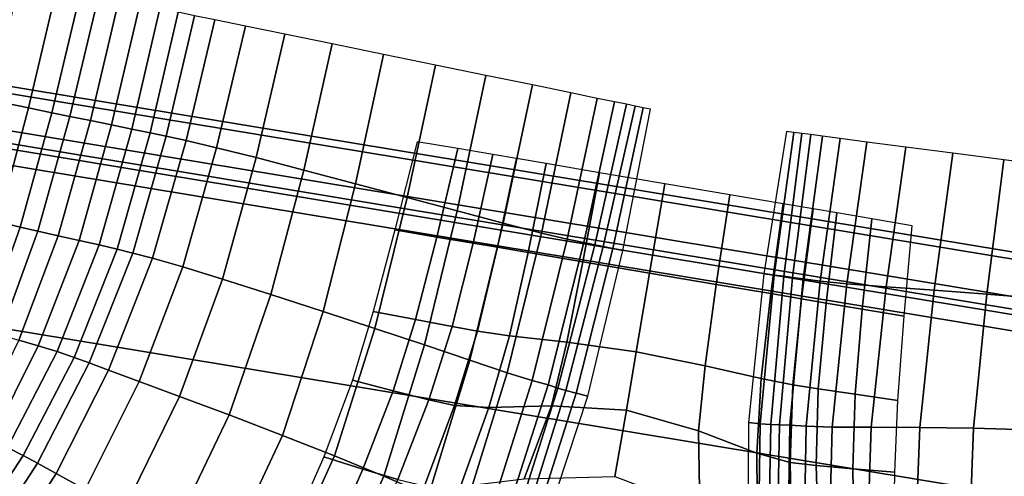
# Model space of a CAD drawing. Units: inches. Extents: x 0 to 71, y 0 to 71.
# Drawn here: x 29.7 to 30.8, y 4.4 to 4.9 of the extents above; entities that cross this region are included whole.
import ezdxf

# ---------------------------------------------------------------- set-up
doc = ezdxf.new("R2010")
doc.units = ezdxf.units.IN
doc.header["$MEASUREMENT"] = 0

msp = doc.modelspace()

# ---------------------------------------------------------------- linework, layer by layer
for points in [[(29.4159, 4.9132, 1.0519), (27.4284, 5.3765, 1.0519), (28.5816, 9.6803, 1.0519), (30.2851, 9.2831, 1.0519)], [(31.4294, 4.5807, 1.0519), (29.4159, 4.9132, 1.0519), (30.2851, 9.2831, 1.0519), (32.011, 8.9981, 1.0519)], [(29.5224, 5.4486, 2.9989), (29.4143, 4.9052, 2.9989), (31.4283, 4.5727, 2.9989), (31.5006, 5.1219, 2.9989)], [(29.7414, 4.9833, 2.8159), (29.6978, 4.9922, 2.7756), (29.6669, 4.8519, 2.7629), (29.7086, 4.8434, 2.802)], [(29.7691, 4.9776, 2.8553), (29.7414, 4.9833, 2.8159), (29.7086, 4.8434, 2.802), (29.7357, 4.8378, 2.8419)], [(29.7901, 4.9733, 2.8917), (29.7691, 4.9776, 2.8553), (29.7357, 4.8378, 2.8419), (29.7567, 4.8335, 2.8792)], [(29.8137, 4.9685, 2.9231), (29.7901, 4.9733, 2.8917), (29.7567, 4.8335, 2.8792), (29.7805, 4.8286, 2.9108)], [(29.8379, 4.9635, 2.942), (29.8137, 4.9685, 2.9231), (29.7805, 4.8286, 2.9108), (29.8051, 4.8236, 2.93)], [(29.861, 4.9587, 2.9406), (29.8379, 4.9635, 2.942), (29.8051, 4.8236, 2.93), (29.8285, 4.8188, 2.93)], [(29.8824, 4.9544, 2.9246), (29.861, 4.9587, 2.9406), (29.8285, 4.8188, 2.93), (29.85, 4.8144, 2.916)], [(29.9015, 4.9504, 2.8995), (29.8824, 4.9544, 2.9246), (29.85, 4.8144, 2.916), (29.8686, 4.8106, 2.8928)], [(29.9252, 4.9456, 2.8755), (29.9015, 4.9504, 2.8995), (29.8686, 4.8106, 2.8928), (29.8918, 4.8055, 2.8704)], [(29.8918, 4.8055, 2.8704), (29.927, 4.7972, 2.8589), (29.9606, 4.9383, 2.8629), (29.9252, 4.9456, 2.8755)], [(29.927, 4.7972, 2.8589), (29.9729, 4.7858, 2.8564), (30.0063, 4.9289, 2.8593), (29.9606, 4.9383, 2.8629)], [(29.9729, 4.7858, 2.8564), (30.0282, 4.7712, 2.8611), (30.0611, 4.9177, 2.8626), (30.0063, 4.9289, 2.8593)], [(30.0282, 4.7712, 2.8611), (30.0883, 4.7552, 2.8731), (30.1208, 4.9054, 2.8742), (30.0611, 4.9177, 2.8626)], [(29.4159, 4.9132, 1.0519), (31.4294, 4.5807, 1.0519), (31.2317, 3.0789, 1.0519), (29.1204, 3.4276, 1.0519)], [(29.4143, 4.9052, 2.9989), (29.4059, 4.8631, 2.9803), (31.4227, 4.5301, 2.9803), (31.4283, 4.5727, 2.9989)], [(30.1812, 4.8931, 2.8953), (30.1208, 4.9054, 2.8742), (30.0883, 4.7552, 2.8731), (30.1484, 4.7393, 2.8926)], [(30.2398, 4.881, 2.9048), (30.1812, 4.8931, 2.8953), (30.1484, 4.7393, 2.8926), (30.2063, 4.724, 2.8991)], [(30.2599, 4.7097, 2.8723), (30.2938, 4.87, 2.8814), (30.2398, 4.881, 2.9048), (30.2063, 4.724, 2.8991)], [(30.3041, 4.698, 2.811), (30.3385, 4.8608, 2.8218), (30.2938, 4.87, 2.8814), (30.2599, 4.7097, 2.8723)], [(29.4059, 4.8631, 2.9803), (29.4032, 4.8491, 2.9243), (31.4209, 4.5159, 2.9243), (31.4227, 4.5301, 2.9803)], [(30.369, 4.8545, 2.7229), (30.3385, 4.8608, 2.8218), (30.3041, 4.698, 2.811), (30.3342, 4.691, 2.7141)], [(29.4032, 4.8491, 2.022), (29.4019, 4.8429, 2.0032), (31.42, 4.5097, 2.0032), (31.4209, 4.5159, 2.022)], [(29.4032, 4.8491, 2.1411), (31.4209, 4.5159, 2.1411), (31.4209, 4.5159, 2.4483), (29.4032, 4.8491, 2.4483)], [(29.4032, 4.8491, 2.4483), (31.4209, 4.5159, 2.4483), (31.4209, 4.5159, 2.768), (29.4032, 4.8491, 2.768)], [(29.4032, 4.8491, 2.1411), (29.4032, 4.8491, 2.022), (31.4209, 4.5159, 2.022), (31.4209, 4.5159, 2.1411)], [(29.4032, 4.8491, 2.9243), (29.4032, 4.8491, 2.768), (31.4209, 4.5159, 2.768), (31.4209, 4.5159, 2.9243)], [(29.7086, 4.8434, 2.802), (29.6669, 4.8519, 2.7629), (29.6342, 4.721, 2.7514), (29.6733, 4.711, 2.7884)], [(30.3892, 4.8504, 2.5997), (30.369, 4.8545, 2.7229), (30.3342, 4.691, 2.7141), (30.3536, 4.6871, 2.5945)], [(30.403, 4.8476, 2.4671), (30.3892, 4.8504, 2.5997), (30.3536, 4.6871, 2.5945), (30.3662, 4.6845, 2.4648)], [(30.4131, 4.8455, 2.3377), (30.403, 4.8476, 2.4671), (30.3662, 4.6845, 2.4648), (30.3759, 4.6825, 2.3372)], [(29.4019, 4.8429, 2.0032), (29.3983, 4.8245, 1.9969), (31.4176, 4.4911, 1.9969), (31.42, 4.5097, 2.0032)], [(29.7357, 4.8378, 2.8419), (29.7086, 4.8434, 2.802), (29.6733, 4.711, 2.7884), (29.6992, 4.7048, 2.8274)], [(29.7567, 4.8335, 2.8792), (29.7357, 4.8378, 2.8419), (29.6992, 4.7048, 2.8274), (29.7197, 4.7002, 2.8644)], [(30.387, 4.6802, 2.2241), (30.4222, 4.8436, 2.224), (30.4131, 4.8455, 2.3377), (30.3759, 4.6825, 2.3372)], [(30.3988, 4.6778, 2.1181), (30.4308, 4.8419, 2.1181), (30.4222, 4.8436, 2.224), (30.387, 4.6802, 2.2241)], [(29.3983, 4.8245, 1.9969), (29.3616, 4.64, 1.9969), (31.393, 4.3045, 1.9969), (31.4176, 4.4911, 1.9969)], [(29.7805, 4.8286, 2.9108), (29.7567, 4.8335, 2.8792), (29.7197, 4.7002, 2.8644), (29.7431, 4.695, 2.8953)], [(29.8051, 4.8236, 2.93), (29.7805, 4.8286, 2.9108), (29.7431, 4.695, 2.8953), (29.7674, 4.6896, 2.9142)], [(29.8285, 4.8188, 2.93), (29.8051, 4.8236, 2.93), (29.7674, 4.6896, 2.9142), (29.7906, 4.6843, 2.9154)], [(29.85, 4.8144, 2.916), (29.8285, 4.8188, 2.93), (29.7906, 4.6843, 2.9154), (29.8117, 4.6793, 2.9032)], [(29.8686, 4.8106, 2.8928), (29.85, 4.8144, 2.916), (29.8117, 4.6793, 2.9032), (29.8297, 4.6749, 2.882)], [(30.5625, 4.6509, 2.1181), (30.5744, 4.6493, 2.2241), (30.5973, 4.8149, 2.224), (30.5886, 4.816, 2.1181)], [(30.5744, 4.6493, 2.2241), (30.5857, 4.6479, 2.3372), (30.6066, 4.8137, 2.3377), (30.5973, 4.8149, 2.224)], [(30.6066, 4.8137, 2.3377), (30.5857, 4.6479, 2.3372), (30.5956, 4.6466, 2.4648), (30.6168, 4.8124, 2.4671)], [(29.8918, 4.8055, 2.8704), (29.8686, 4.8106, 2.8928), (29.8297, 4.6749, 2.882), (29.8525, 4.6688, 2.8613)], [(29.8525, 4.6688, 2.8613), (29.8877, 4.6588, 2.8504), (29.927, 4.7972, 2.8589), (29.8918, 4.8055, 2.8704)], [(30.1828, 4.6935, 2.0681), (30.2071, 4.7961, 2.0681), (30.16, 4.8041, 1.9927), (30.134, 4.7017, 1.9927)], [(30.6168, 4.8124, 2.4671), (30.5956, 4.6466, 2.4648), (30.6082, 4.6449, 2.5945), (30.6307, 4.8105, 2.5997)], [(30.6307, 4.8105, 2.5997), (30.6082, 4.6449, 2.5945), (30.6279, 4.6423, 2.7141), (30.6511, 4.8079, 2.7229)], [(30.6511, 4.8079, 2.7229), (30.6279, 4.6423, 2.7141), (30.6586, 4.6391, 2.811), (30.682, 4.8038, 2.8218)], [(30.6586, 4.6391, 2.811), (30.7043, 4.6357, 2.8723), (30.7272, 4.7979, 2.8814), (30.682, 4.8038, 2.8218)], [(29.8877, 4.6588, 2.8504), (29.934, 4.6448, 2.8481), (29.9729, 4.7858, 2.8564), (29.927, 4.7972, 2.8589)], [(30.2248, 4.6864, 2.1333), (30.2476, 4.7892, 2.1333), (30.2071, 4.7961, 2.0681), (30.1828, 4.6935, 2.0681)], [(30.7043, 4.6357, 2.8723), (30.76, 4.6318, 2.8991), (30.7819, 4.7908, 2.9048), (30.7272, 4.7979, 2.8814)], [(30.7819, 4.7908, 2.9048), (30.76, 4.6318, 2.8991), (30.8212, 4.6271, 2.8926), (30.8412, 4.783, 2.8953)], [(29.934, 4.6448, 2.8481), (29.9901, 4.6269, 2.8529), (30.0282, 4.7712, 2.8611), (29.9729, 4.7858, 2.8564)], [(30.2752, 4.7845, 2.178), (30.2476, 4.7892, 2.1333), (30.2248, 4.6864, 2.1333), (30.2533, 4.6816, 2.178)], [(30.3098, 4.7787, 2.2381), (30.2752, 4.7845, 2.178), (30.2533, 4.6816, 2.178), (30.2889, 4.6755, 2.2381)], [(30.3718, 4.7682, 2.3492), (30.3098, 4.7787, 2.2381), (30.2889, 4.6755, 2.2381), (30.3524, 4.6648, 2.3492)], [(30.8412, 4.783, 2.8953), (30.8212, 4.6271, 2.8926), (30.8841, 4.622, 2.8731), (30.9024, 4.775, 2.8742)], [(29.9901, 4.6269, 2.8529), (30.0508, 4.6071, 2.8643), (30.0883, 4.7552, 2.8731), (30.0282, 4.7712, 2.8611)], [(30.4473, 4.7554, 2.4176), (30.3718, 4.7682, 2.3492), (30.3524, 4.6648, 2.3492), (30.4297, 4.6517, 2.4176)], [(30.5071, 4.6385, 2.3492), (30.5229, 4.7426, 2.3492), (30.4473, 4.7554, 2.4176), (30.4297, 4.6517, 2.4176)], [(30.1484, 4.7393, 2.8926), (30.0883, 4.7552, 2.8731), (30.0508, 4.6071, 2.8643), (30.1109, 4.5875, 2.8823)], [(30.2063, 4.724, 2.8991), (30.1484, 4.7393, 2.8926), (30.1109, 4.5875, 2.8823), (30.1683, 4.5685, 2.8866)], [(30.5706, 4.6278, 2.2381), (30.5848, 4.7321, 2.2381), (30.5229, 4.7426, 2.3492), (30.5071, 4.6385, 2.3492)], [(30.2212, 4.5505, 2.8573), (30.2599, 4.7097, 2.8723), (30.2063, 4.724, 2.8991), (30.1683, 4.5685, 2.8866)], [(30.6062, 4.6217, 2.178), (30.6195, 4.7262, 2.178), (30.5848, 4.7321, 2.2381), (30.5706, 4.6278, 2.2381)], [(30.6346, 4.6169, 2.1333), (30.647, 4.7215, 2.1333), (30.6195, 4.7262, 2.178), (30.6062, 4.6217, 2.178)], [(30.647, 4.7215, 2.1333), (30.6346, 4.6169, 2.1333), (30.6767, 4.6098, 2.0681), (30.6876, 4.7146, 2.0681)], [(29.6566, 4.5851, 2.8107), (29.6992, 4.7048, 2.8274), (29.6733, 4.711, 2.7884), (29.6333, 4.5935, 2.7751)], [(30.2645, 4.5358, 2.7954), (30.3041, 4.698, 2.811), (30.2599, 4.7097, 2.8723), (30.2212, 4.5505, 2.8573)], [(30.6876, 4.7146, 2.0681), (30.6767, 4.6098, 2.0681), (30.7255, 4.6015, 1.9927), (30.7346, 4.7067, 1.9927)], [(29.6754, 4.5798, 2.8449), (29.7197, 4.7002, 2.8644), (29.6992, 4.7048, 2.8274), (29.6566, 4.5851, 2.8107)], [(29.7431, 4.695, 2.8953), (29.7197, 4.7002, 2.8644), (29.6754, 4.5798, 2.8449), (29.6973, 4.5738, 2.8734)], [(30.158, 4.5976, 2.0681), (30.1828, 4.6935, 2.0681), (30.134, 4.7017, 1.9927), (30.1087, 4.607, 1.9927)], [(29.7674, 4.6896, 2.9142), (29.7431, 4.695, 2.8953), (29.6973, 4.5738, 2.8734), (29.7201, 4.5673, 2.8911)], [(29.7906, 4.6843, 2.9154), (29.7674, 4.6896, 2.9142), (29.7201, 4.5673, 2.8911), (29.7418, 4.5606, 2.8927)], [(30.2006, 4.5895, 2.1333), (30.2248, 4.6864, 2.1333), (30.1828, 4.6935, 2.0681), (30.158, 4.5976, 2.0681)], [(30.3342, 4.691, 2.7141), (30.3041, 4.698, 2.811), (30.2645, 4.5358, 2.7954), (30.2935, 4.5269, 2.7018)], [(30.3536, 4.6871, 2.5945), (30.3342, 4.691, 2.7141), (30.2935, 4.5269, 2.7018), (30.3119, 4.5218, 2.5869)], [(30.3662, 4.6845, 2.4648), (30.3536, 4.6871, 2.5945), (30.3119, 4.5218, 2.5869), (30.3234, 4.5182, 2.4613)], [(29.8117, 4.6793, 2.9032), (29.7906, 4.6843, 2.9154), (29.7418, 4.5606, 2.8927), (29.7617, 4.5538, 2.8822)], [(29.8297, 4.6749, 2.882), (29.8117, 4.6793, 2.9032), (29.7617, 4.5538, 2.8822), (29.779, 4.5475, 2.8632)], [(30.2533, 4.6816, 2.178), (30.2248, 4.6864, 2.1333), (30.2006, 4.5895, 2.1333), (30.2298, 4.5842, 2.178)], [(30.2889, 4.6755, 2.2381), (30.2533, 4.6816, 2.178), (30.2298, 4.5842, 2.178), (30.267, 4.579, 2.238)], [(30.3524, 4.6648, 2.3492), (30.2889, 4.6755, 2.2381), (30.267, 4.579, 2.238), (30.3335, 4.5713, 2.349)], [(30.3759, 4.6825, 2.3372), (30.3662, 4.6845, 2.4648), (30.3234, 4.5182, 2.4613), (30.3327, 4.5153, 2.3366)], [(30.3447, 4.5121, 2.2242), (30.387, 4.6802, 2.2241), (30.3759, 4.6825, 2.3372), (30.3327, 4.5153, 2.3366)], [(30.3579, 4.5089, 2.1181), (30.3988, 4.6778, 2.1181), (30.387, 4.6802, 2.2241), (30.3447, 4.5121, 2.2242)], [(29.8525, 4.6688, 2.8613), (29.8297, 4.6749, 2.882), (29.779, 4.5475, 2.8632), (29.8015, 4.539, 2.844)], [(29.8877, 4.6588, 2.8504), (29.8525, 4.6688, 2.8613), (29.8015, 4.539, 2.844), (29.837, 4.5259, 2.833)], [(30.4297, 4.6517, 2.4176), (30.3524, 4.6648, 2.3492), (30.3335, 4.5713, 2.349), (30.4142, 4.5601, 2.4173)], [(29.934, 4.6448, 2.8481), (29.8877, 4.6588, 2.8504), (29.837, 4.5259, 2.833), (29.8841, 4.5085, 2.8291)], [(29.9416, 4.487, 2.8311), (29.9901, 4.6269, 2.8529), (29.934, 4.6448, 2.8481), (29.8841, 4.5085, 2.8291)], [(30.4941, 4.5441, 2.349), (30.5071, 4.6385, 2.3492), (30.4297, 4.6517, 2.4176), (30.4142, 4.5601, 2.4173)], [(30.5446, 4.4781, 2.1181), (30.5582, 4.4768, 2.2242), (30.5744, 4.6493, 2.2241), (30.5625, 4.6509, 2.1181)], [(30.5582, 4.4768, 2.2242), (30.5706, 4.4759, 2.3366), (30.5857, 4.6479, 2.3372), (30.5744, 4.6493, 2.2241)], [(30.5857, 4.6479, 2.3372), (30.5706, 4.4759, 2.3366), (30.5804, 4.4756, 2.4613), (30.5956, 4.6466, 2.4648)], [(30.5956, 4.6466, 2.4648), (30.5804, 4.4756, 2.4613), (30.5924, 4.4753, 2.5869), (30.6082, 4.6449, 2.5945)], [(30.6082, 4.6449, 2.5945), (30.5924, 4.4753, 2.5869), (30.6114, 4.4741, 2.7018), (30.6279, 4.6423, 2.7141)], [(30.6279, 4.6423, 2.7141), (30.6114, 4.4741, 2.7018), (30.6416, 4.473, 2.7954), (30.6586, 4.6391, 2.811)], [(29.2612, 4.1355, 1.9969), (31.3259, 3.7945, 1.9969), (31.393, 4.3045, 1.9969), (29.3616, 4.64, 1.9969)], [(30.5594, 4.5294, 2.238), (30.5706, 4.6278, 2.2381), (30.5071, 4.6385, 2.3492), (30.4941, 4.5441, 2.349)], [(30.6416, 4.473, 2.7954), (30.6871, 4.4728, 2.8573), (30.7043, 4.6357, 2.8723), (30.6586, 4.6391, 2.811)], [(30.6871, 4.4728, 2.8573), (30.7434, 4.4726, 2.8866), (30.76, 4.6318, 2.8991), (30.7043, 4.6357, 2.8723)], [(30.76, 4.6318, 2.8991), (30.7434, 4.4726, 2.8866), (30.8059, 4.4715, 2.8823), (30.8212, 4.6271, 2.8926)], [(30.0036, 4.4633, 2.8399), (30.0508, 4.6071, 2.8643), (29.9901, 4.6269, 2.8529), (29.9416, 4.487, 2.8311)], [(30.5962, 4.5221, 2.178), (30.6062, 4.6217, 2.178), (30.5706, 4.6278, 2.2381), (30.5594, 4.5294, 2.238)], [(30.6256, 4.5175, 2.1333), (30.6346, 4.6169, 2.1333), (30.6062, 4.6217, 2.178), (30.5962, 4.5221, 2.178)], [(30.8212, 4.6271, 2.8926), (30.8059, 4.4715, 2.8823), (30.8704, 4.4697, 2.8643), (30.8841, 4.622, 2.8731)], [(30.0641, 4.4394, 2.8566), (30.1109, 4.5875, 2.8823), (30.0508, 4.6071, 2.8643), (30.0036, 4.4633, 2.8399)], [(30.132, 4.5151, 2.0681), (30.158, 4.5976, 2.0681), (30.1087, 4.607, 1.9927), (30.0848, 4.5274, 1.9927)], [(30.6346, 4.6169, 2.1333), (30.6256, 4.5175, 2.1333), (30.6685, 4.511, 2.0681), (30.6767, 4.6098, 2.0681)], [(30.6767, 4.6098, 2.0681), (30.6685, 4.511, 2.0681), (30.7181, 4.5037, 1.9927), (30.7255, 4.6015, 1.9927)], [(30.1734, 4.5047, 2.1333), (30.2006, 4.5895, 2.1333), (30.158, 4.5976, 2.0681), (30.132, 4.5151, 2.0681)], [(30.1212, 4.4159, 2.8605), (30.1683, 4.5685, 2.8866), (30.1109, 4.5875, 2.8823), (30.0641, 4.4394, 2.8566)], [(30.2006, 4.5895, 2.1333), (30.1734, 4.5047, 2.1333), (30.2032, 4.498, 2.178), (30.2298, 4.5842, 2.178)], [(30.2298, 4.5842, 2.178), (30.2032, 4.498, 2.178), (30.2433, 4.4955, 2.2378), (30.267, 4.579, 2.238)], [(29.7201, 4.5673, 2.8911), (29.6973, 4.5738, 2.8734), (29.6448, 4.4663, 2.8475), (29.6652, 4.4581, 2.8628)], [(30.267, 4.579, 2.238), (30.2433, 4.4955, 2.2378), (30.3158, 4.4977, 2.3484), (30.3335, 4.5713, 2.349)], [(29.7418, 4.5606, 2.8927), (29.7201, 4.5673, 2.8911), (29.6652, 4.4581, 2.8628), (29.6845, 4.4492, 2.8645)], [(30.1729, 4.3934, 2.8307), (30.2212, 4.5505, 2.8573), (30.1683, 4.5685, 2.8866), (30.1212, 4.4159, 2.8605)], [(30.3335, 4.5713, 2.349), (30.3158, 4.4977, 2.3484), (30.4028, 4.4926, 2.4163), (30.4142, 4.5601, 2.4173)], [(29.7617, 4.5538, 2.8822), (29.7418, 4.5606, 2.8927), (29.6845, 4.4492, 2.8645), (29.7026, 4.4401, 2.8556)], [(29.779, 4.5475, 2.8632), (29.7617, 4.5538, 2.8822), (29.7026, 4.4401, 2.8556), (29.7191, 4.4312, 2.8389)], [(30.2145, 4.3744, 2.7703), (30.2645, 4.5358, 2.7954), (30.2212, 4.5505, 2.8573), (30.1729, 4.3934, 2.8307)], [(30.4866, 4.4687, 2.3484), (30.4941, 4.5441, 2.349), (30.4142, 4.5601, 2.4173), (30.4028, 4.4926, 2.4163)], [(29.8015, 4.539, 2.844), (29.779, 4.5475, 2.8632), (29.7191, 4.4312, 2.8389), (29.7407, 4.4191, 2.8211)], [(29.837, 4.5259, 2.833), (29.8015, 4.539, 2.844), (29.7407, 4.4191, 2.8211), (29.7745, 4.4006, 2.8089)], [(30.5543, 4.4428, 2.2378), (30.5594, 4.5294, 2.238), (30.4941, 4.5441, 2.349), (30.4866, 4.4687, 2.3484)], [(30.0968, 4.4242, 2.0682), (30.132, 4.5151, 2.0681), (30.0848, 4.5274, 1.9927), (30.0514, 4.4384, 1.9928)], [(30.2413, 4.3616, 2.6821), (30.2935, 4.5269, 2.7018), (30.2645, 4.5358, 2.7954), (30.2145, 4.3744, 2.7703)], [(30.2578, 4.3527, 2.5744), (30.3119, 4.5218, 2.5869), (30.2935, 4.5269, 2.7018), (30.2413, 4.3616, 2.6821)], [(30.593, 4.4319, 2.178), (30.5962, 4.5221, 2.178), (30.5594, 4.5294, 2.238), (30.5543, 4.4428, 2.2378)], [(29.8841, 4.5085, 2.8291), (29.837, 4.5259, 2.833), (29.7745, 4.4006, 2.8089), (29.8198, 4.3772, 2.8017)], [(30.2687, 4.3455, 2.4555), (30.3234, 4.5182, 2.4613), (30.3119, 4.5218, 2.5869), (30.2578, 4.3527, 2.5744)], [(30.2775, 4.3396, 2.3354), (30.3327, 4.5153, 2.3366), (30.3234, 4.5182, 2.4613), (30.2687, 4.3455, 2.4555)], [(30.6233, 4.4284, 2.1333), (30.6256, 4.5175, 2.1333), (30.5962, 4.5221, 2.178), (30.593, 4.4319, 2.178)], [(30.6256, 4.5175, 2.1333), (30.6233, 4.4284, 2.1333), (30.6658, 4.4246, 2.0681), (30.6685, 4.511, 2.0681)], [(29.8762, 4.3507, 2.7992), (29.9416, 4.487, 2.8311), (29.8841, 4.5085, 2.8291), (29.8198, 4.3772, 2.8017)], [(30.1374, 4.4122, 2.1334), (30.1734, 4.5047, 2.1333), (30.132, 4.5151, 2.0681), (30.0968, 4.4242, 2.0682)], [(30.1734, 4.5047, 2.1333), (30.1374, 4.4122, 2.1334), (30.1683, 4.4046, 2.178), (30.2032, 4.498, 2.178)], [(30.2879, 4.3347, 2.2245), (30.3447, 4.5121, 2.2242), (30.3327, 4.5153, 2.3366), (30.2775, 4.3396, 2.3354)], [(30.2992, 4.3303, 2.1181), (30.3579, 4.5089, 2.1181), (30.3447, 4.5121, 2.2242), (30.2879, 4.3347, 2.2245)], [(30.6685, 4.511, 2.0681), (30.6658, 4.4246, 2.0681), (30.7144, 4.4207, 1.9927), (30.7181, 4.5037, 1.9927)], [(30.2032, 4.498, 2.178), (30.1683, 4.4046, 2.178), (30.2103, 4.4039, 2.2353), (30.2433, 4.4955, 2.2378)], [(30.2433, 4.4955, 2.2378), (30.2103, 4.4039, 2.2353), (30.2843, 4.413, 2.3382), (30.3158, 4.4977, 2.3484)], [(30.3158, 4.4977, 2.3484), (30.2843, 4.413, 2.3382), (30.3896, 4.4156, 2.4377), (30.4028, 4.4926, 2.4163)], [(30.4881, 4.3784, 2.3385), (30.4866, 4.4687, 2.3484), (30.4028, 4.4926, 2.4163), (30.3896, 4.4156, 2.4377)], [(29.9373, 4.3218, 2.8039), (30.0036, 4.4633, 2.8399), (29.9416, 4.487, 2.8311), (29.8762, 4.3507, 2.7992)], [(30.5446, 4.4781, 2.1181), (30.5434, 4.2899, 2.1181), (30.5554, 4.2904, 2.2245), (30.5582, 4.4768, 2.2242)], [(30.5582, 4.4768, 2.2242), (30.5554, 4.2904, 2.2245), (30.5669, 4.2916, 2.3354), (30.5706, 4.4759, 2.3366)], [(30.5706, 4.4759, 2.3366), (30.5669, 4.2916, 2.3354), (30.5771, 4.2943, 2.4555), (30.5804, 4.4756, 2.4613)], [(30.5804, 4.4756, 2.4613), (30.5771, 4.2943, 2.4555), (30.5898, 4.2976, 2.5744), (30.5924, 4.4753, 2.5869)], [(30.5898, 4.2976, 2.5744), (30.6083, 4.3006, 2.6821), (30.6114, 4.4741, 2.7018), (30.5924, 4.4753, 2.5869)], [(30.6083, 4.3006, 2.6821), (30.6374, 4.3041, 2.7703), (30.6416, 4.473, 2.7954), (30.6114, 4.4741, 2.7018)], [(30.6416, 4.473, 2.7954), (30.6374, 4.3041, 2.7703), (30.6817, 4.3086, 2.8307), (30.6871, 4.4728, 2.8573)], [(30.6871, 4.4728, 2.8573), (30.6817, 4.3086, 2.8307), (30.7373, 4.3131, 2.8605), (30.7434, 4.4726, 2.8866)], [(30.7373, 4.3131, 2.8605), (30.8, 4.3165, 2.8566), (30.8059, 4.4715, 2.8823), (30.7434, 4.4726, 2.8866)], [(30.8, 4.3165, 2.8566), (30.8662, 4.3188, 2.8399), (30.8704, 4.4697, 2.8643), (30.8059, 4.4715, 2.8823)], [(29.997, 4.2912, 2.8186), (30.0641, 4.4394, 2.8566), (30.0036, 4.4633, 2.8399), (29.9373, 4.3218, 2.8039)], [(30.5551, 4.3455, 2.2354), (30.5543, 4.4428, 2.2378), (30.4866, 4.4687, 2.3484), (30.4881, 4.3784, 2.3385)], [(29.6371, 4.3402, 2.8261), (29.7026, 4.4401, 2.8556), (29.6845, 4.4492, 2.8645), (29.6213, 4.3519, 2.8334)], [(29.6524, 4.3288, 2.8116), (29.7191, 4.4312, 2.8389), (29.7026, 4.4401, 2.8556), (29.6371, 4.3402, 2.8261)], [(30.0528, 4.261, 2.8216), (30.1212, 4.4159, 2.8605), (30.0641, 4.4394, 2.8566), (29.997, 4.2912, 2.8186)], [(30.0443, 4.3031, 2.0683), (30.0968, 4.4242, 2.0682), (30.0514, 4.4384, 1.9928), (29.9974, 4.3154, 1.9931)], [(30.595, 4.3322, 2.178), (30.593, 4.4319, 2.178), (30.5543, 4.4428, 2.2378), (30.5551, 4.3455, 2.2354)], [(29.6718, 4.3122, 2.7948), (29.7407, 4.4191, 2.8211), (29.7191, 4.4312, 2.8389), (29.6524, 4.3288, 2.8116)], [(30.0867, 4.2925, 2.1334), (30.1374, 4.4122, 2.1334), (30.0968, 4.4242, 2.0682), (30.0443, 4.3031, 2.0683)], [(30.6262, 4.3294, 2.1333), (30.6233, 4.4284, 2.1333), (30.593, 4.4319, 2.178), (30.595, 4.3322, 2.178)], [(30.6233, 4.4284, 2.1333), (30.6262, 4.3294, 2.1333), (30.6671, 4.3276, 2.068), (30.6658, 4.4246, 2.0681)], [(30.6658, 4.4246, 2.0681), (30.6671, 4.3276, 2.068), (30.7128, 4.3263, 1.9924), (30.7144, 4.4207, 1.9927)], [(29.6999, 4.2849, 2.7802), (29.7745, 4.4006, 2.8089), (29.7407, 4.4191, 2.8211), (29.6718, 4.3122, 2.7948)], [(30.1023, 4.2333, 2.7914), (30.1729, 4.3934, 2.8307), (30.1212, 4.4159, 2.8605), (30.0528, 4.261, 2.8216)]]:
    msp.add_3dface(points)

doc.saveas('drawing.dxf')
